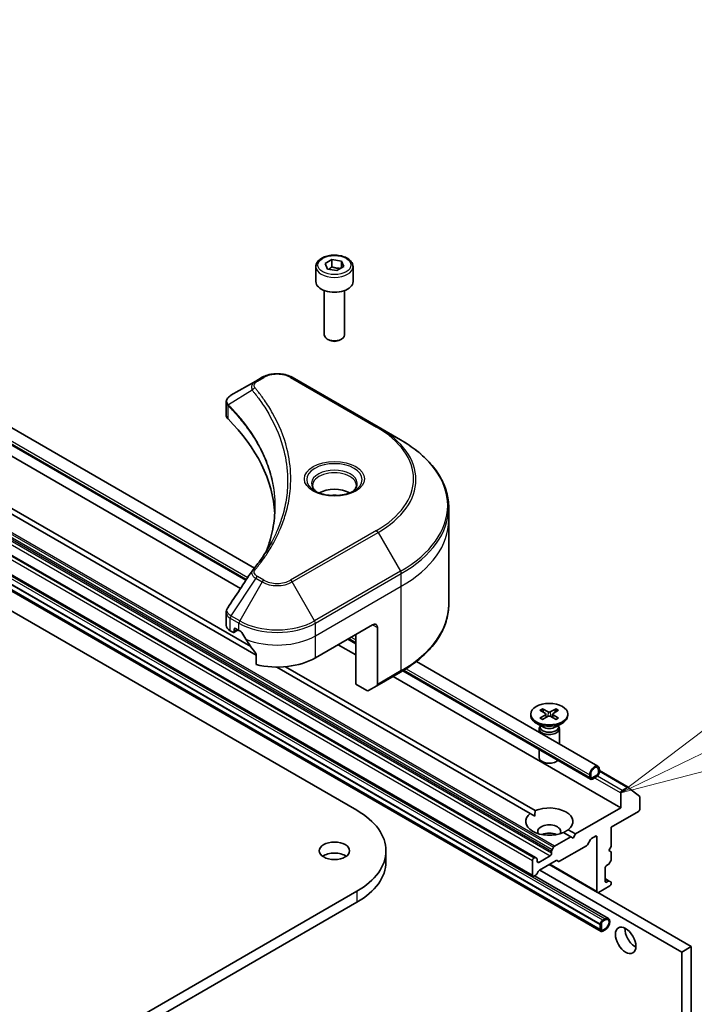
# Model space of a CAD drawing. Units: millimetres. Extents: x -2262 to 9724, y 52 to 1878.
# Drawn here: x -238 to -138, y 783 to 929 of the extents above; entities that cross this region are included whole.
import ezdxf

# ---------------------------------------------------------------- set-up
doc = ezdxf.new("R2010")
doc.units = ezdxf.units.MM
doc.header["$LTSCALE"] = 6.5
for name, color, linetype, lineweight in [('Symbol (TK)', 100, 'Continuous', 18), ('Visible (ISO)', 7, 'Continuous', 35), ('Visible Narrow (ISO)', 7, 'Continuous', 25)]:
    doc.layers.add(name, color=color, linetype=linetype, lineweight=lineweight)
doc.styles.add('Note Text (TK2)', font='MS PGothic.ttf')

# ---------------------------------------------------------------- blocks, each defined once
blk = doc.blocks.new('Balloon3')
at = {"layer": 'Symbol (TK)', "color": 100}
for p, q in [((368.92, 136.089), (375.184, 139.118)), ((368.703, 136.539), (366.67, 135.001)), ((368.92, 136.089), (366.67, 135.001)), ((366.67, 135.001), (369.138, 135.639))]:
    blk.add_line(p, q, dxfattribs=at)
at = {"layer": 'Symbol (TK)'}
blk.add_circle((377.875, 140.42), 3, dxfattribs=at)
at = {"layer": 'Symbol (TK)', "color": 7, "insert": (377.875, 140.396), "char_height": 2, "attachment_point": 5, "style": 'Note Text (TK2)'}
blk.add_mtext('3', dxfattribs=at)

msp = doc.modelspace()

# ---------------------------------------------------------------- linework, layer by layer
at = {"layer": 'Visible (ISO)'}
for p, q in [((-203.0113, 847.3298), (-343.7469, 928.5835)), ((-204.274, 845.5103), (-344.8504, 926.6721)), ((-371.6826, 917.5766), (-187.8349, 811.432)), ((-325.5086, 913.8615), (-205.0602, 844.3206)), ((-161.3976, 804.4151), (-338.1743, 906.4772)), ((-202.7663, 834.423), (-326.9482, 906.1195)), ((-326.241, 906.5277), (-203.5579, 835.6966)), ((-161.7512, 801.66), (-338.5279, 903.7221)), ((-327.1349, 895.7353), (-151.7724, 794.4897)), ((-327.1349, 895.0005), (-151.7724, 793.7549)), ((-327.1208, 895.7435), (-151.7583, 794.4979)), ((-151.6547, 793.4933), (-327.0172, 894.7389)), ((-192.5525, 892.4401), (-191.5318, 893.0293)), ((-191.5318, 893.0293), (-190.1376, 892.8136)), ((-191.5318, 891.9679), (-191.5318, 893.0293)), ((-193.9083, 891.9794), (-193.9083, 889.7749)), ((-192.1789, 891.6351), (-192.5525, 892.4401)), ((-190.7847, 891.4194), (-192.1789, 891.6351)), ((-189.7641, 892.0087), (-190.7847, 891.4194)), ((-190.1376, 892.8136), (-189.7641, 892.0087)), ((-190.1376, 892.8136), (-190.1376, 891.793)), ((-188.4083, 891.9794), (-188.4083, 889.7749)), ((-192.6583, 888.4442), (-192.6583, 881.8604)), ((-189.6583, 888.4442), (-189.6583, 881.8604)), ((-192.002, 881.1228), (-192.2189, 881.248)), ((-190.3145, 881.1228), (-190.0976, 881.248)), ((-201.8684, 875.5897), (-202.8139, 875.0438)), ((-184.6908, 868.2412), (-197.4187, 875.5897)), ((-202.8139, 875.0438), (-206.4916, 872.9205)), ((-207.1918, 869.9967), (-207.1918, 871.8948)), ((-181.3623, 866.3196), (-184.6908, 868.2412)), ((-174.2293, 854.4206), (-174.2293, 856.2927)), ((-174.2293, 841.934), (-174.2293, 854.4206)), ((-207.1918, 838.8444), (-207.1918, 840.7425)), ((-206.606, 838.0279), (-206.2196, 837.8049)), ((-206.0696, 837.79), (-205.4247, 838.1624)), ((-206.0075, 837.9273), (-206.0075, 838.2539)), ((-205.7954, 838.3764), (-205.3004, 838.0906)), ((-193.9867, 834.0082), (-185.5014, 838.9071)), ((-184.7943, 838.4989), (-184.7943, 830.0948)), ((-187.9763, 836.1008), (-189.1693, 836.7895)), ((-187.9763, 830.1298), (-187.9763, 837.4783)), ((-202.7663, 834.5661), (-202.7663, 833.0218)), ((-190.5926, 835.9678), (-187.9763, 834.4572)), ((-152.1209, 817.9482), (-179.0198, 833.4783)), ((-162.1415, 810.9683), (-199.7048, 832.6555)), ((-198.3893, 832.7125), (-161.4344, 811.3766)), ((-184.8979, 829.8659), (-181.3623, 831.9071)), ((-153.2245, 816.0368), (-181.0406, 832.0965)), ((-182.4609, 831.2729), (-148.7319, 811.7995)), ((-186.355, 829.1937), (-187.9763, 830.1298)), ((-184.8979, 829.8659), (-186.105, 829.169)), ((-160.7136, 826.2664), (-159.8949, 825.7663)), ((-160.3591, 826.4711), (-159.4929, 825.9984)), ((-160.1677, 825.933), (-160.2963, 826.3873)), ((-158.3179, 826.4711), (-159.184, 825.9984)), ((-157.9633, 826.2664), (-158.782, 825.7663)), ((-158.3806, 826.3873), (-158.5092, 825.933)), ((-162.0885, 825.6772), (-162.0885, 825.4758)), ((-160.2907, 823.7802), (-161.283, 824.3531)), ((-160.7136, 825.0879), (-159.8949, 825.588)), ((-160.3591, 824.8832), (-159.4929, 825.3559)), ((-159.8339, 825.6852), (-159.7816, 825.1983)), ((-158.3179, 824.8832), (-159.184, 825.3559)), ((-158.843, 825.6852), (-158.8953, 825.1983)), ((-157.9633, 825.0879), (-158.782, 825.588)), ((-158.3862, 823.7802), (-157.3939, 824.3531)), ((-156.5885, 825.6772), (-156.5885, 825.4758)), ((-160.8385, 823.5134), (-160.8385, 822.9813)), ((-160.6851, 823.9059), (-160.7416, 823.8196)), ((-160.6851, 824.0079), (-160.6851, 823.7639)), ((-157.9918, 824.0079), (-157.9918, 823.7639)), ((-157.9918, 823.9059), (-157.9353, 823.8196)), ((-157.8385, 823.5134), (-157.8385, 821.2492)), ((-160.8385, 820.4327), (-160.8385, 819.2704)), ((-152.0553, 817.4088), (-152.0553, 817.0005)), ((-152.0553, 817.0005), (-152.0553, 817.4088)), ((-151.9138, 817.0822), (-151.9138, 817.4904)), ((-151.9138, 817.302), (-147.6374, 814.833)), ((-153.3281, 816.6739), (-153.3281, 816.2657)), ((-153.1866, 816.3473), (-153.1866, 816.7556)), ((-153.1866, 816.7556), (-153.1866, 816.3473)), ((-152.2674, 816.6331), (-152.9745, 816.2249)), ((-152.9745, 816.2249), (-152.2674, 816.6331)), ((-152.9745, 816.0616), (-152.2674, 816.4698)), ((-152.9533, 816.0738), (-152.9391, 816.0657)), ((-152.3027, 816.4494), (-152.9391, 816.082)), ((-152.9391, 816.0657), (-152.3027, 816.4331)), ((-152.9391, 816.082), (-152.9391, 816.0657)), ((-152.3027, 816.4331), (-152.3027, 816.4494)), ((-147.7374, 814.8231), (-148.5197, 814.3714)), ((-147.6288, 814.827), (-145.9362, 813.4589)), ((-148.7319, 814.004), (-148.7319, 811.7995)), ((-145.9034, 811.6362), (-145.9034, 813.3733)), ((-148.7319, 811.7995), (-155.4494, 807.9211)), ((-150.1461, 808.9417), (-146.1156, 811.2687)), ((-161.4598, 810.5747), (-162.1415, 810.9683)), ((-156.5354, 808.5481), (-155.4494, 807.9211)), ((-150.1461, 806.084), (-150.1461, 808.9417)), ((-156.1565, 807.5128), (-158.5435, 806.1347)), ((-156.1565, 807.5128), (-157.2425, 808.1399)), ((-155.8029, 807.3087), (-156.1565, 807.5128)), ((-155.4494, 807.9211), (-155.8029, 807.3087)), ((-153.2134, 807.099), (-153.6548, 806.3345)), ((-153.0634, 807.2574), (-152.4795, 807.5945)), ((-152.2674, 807.472), (-152.2674, 799.3887)), ((-183.5293, 805.4308), (-183.5293, 803.7978)), ((-158.9228, 805.5792), (-158.6935, 805.9764)), ((-153.8048, 806.1761), (-157.801, 803.8689)), ((-150.4996, 805.4716), (-150.1461, 806.084)), ((-150.1461, 805.2675), (-150.4996, 805.4716)), ((-161.8133, 804.0019), (-161.8133, 801.7974)), ((-161.5476, 804.4003), (-161.6012, 804.3693)), ((-161.3976, 804.4151), (-161.1684, 804.2827)), ((-161.1062, 803.8386), (-161.1062, 804.1454)), ((-159.197, 804.6959), (-160.8941, 803.7161)), ((-158.3303, 803.9716), (-160.8062, 802.5421)), ((-158.9849, 805.3701), (-158.9849, 805.0634)), ((-157.951, 803.8541), (-158.1803, 803.9865)), ((-150.2082, 803.9351), (-150.4375, 803.538)), ((-150.1461, 804.1442), (-150.1461, 805.2675)), ((-139.7162, 790.4277), (-160.7527, 802.573)), ((-159.3556, 803.3796), (-152.2053, 799.2514)), ((-151.0653, 800.8992), (-151.0653, 802.8588)), ((-150.8532, 803.2262), (-150.5875, 803.3796)), ((-161.3355, 801.8283), (-161.6012, 801.6749)), ((-150.5512, 795.4047), (-161.5063, 801.7297)), ((-160.9562, 802.3838), (-161.1855, 801.9866)), ((-150.4375, 800.945), (-151.0653, 801.3075)), ((-152.0553, 799.2662), (-150.3582, 800.246)), ((-150.5875, 800.9301), (-150.8532, 800.7768)), ((-150.4375, 800.945), (-150.2082, 800.8126)), ((-150.1461, 800.6135), (-150.1461, 800.6753)), ((-187.8349, 799.4295), (-463.6065, 640.2127)), ((-138.302, 791.2442), (-152.1467, 799.2374)), ((-463.6065, 638.5797), (-187.8349, 797.7965)), ((-151.0512, 795.3552), (-151.4047, 795.1511)), ((-151.4047, 794.9878), (-151.0512, 795.1919)), ((-151.0512, 795.1919), (-151.4047, 794.9878)), ((-151.7583, 794.4979), (-151.7724, 794.4897)), ((-151.7724, 794.4897), (-151.7724, 793.7549)), ((-151.7724, 793.7549), (-151.7583, 793.763)), ((-151.7583, 794.5387), (-151.7583, 793.7222)), ((-151.7583, 793.763), (-151.7583, 794.4979)), ((-151.6169, 793.8039), (-151.6169, 794.6204)), ((-151.6169, 794.6204), (-151.6169, 793.8039)), ((-151.0512, 793.8855), (-151.4047, 793.6814)), ((-151.4047, 793.6814), (-151.0512, 793.8855)), ((-151.4047, 793.5181), (-151.0512, 793.7222)), ((-139.7162, 790.4277), (-138.302, 791.2442)), ((-138.302, 657.3387), (-138.302, 791.2442)), ((-139.7162, 656.5222), (-139.7162, 790.4277))]:
    msp.add_line(p, q, dxfattribs=at)
for centre, major_axis, ratio, start_param, end_param in [((-191.1583, 889.7749), (2.75, 0), 0.57735027, 3.14159265, 6.28318531), ((-191.1583, 881.8604), (1.5, 0), 0.57735027, 3.14159265, 6.28318531), ((-191.1583, 881.6099), (1.1933, 0), 0.57735027, 3.92699082, 5.49778714), ((-205.1918, 869.9967), (-2, 0), 0.57735027, 0, 0.523143), ((-251.9694, 854.4206), (52, 0), 0.57735027, 0.03285124, 0.523143), ((-191.1583, 857.115), (-3.25, 0), 0.57735027, 3.93687189, 5.48790607), ((-191.1583, 857.115), (-1.75, 0), 0.57735027, 4.41498985, 5.00978811), ((-202.0243, 846.1715), (-1.4863, 0.3946), 0.82737827, 5.92008942, 6.0121585), ((-185.5014, 838.0906), (0.5, 0.866), 0.57735027, 5.49778714, 7.06858347), ((-205.1918, 838.8444), (-2, 0), 0.57735027, 0, 0.78539816), ((-206.2196, 838.0498), (0.15, -0.2598), 0.57735027, 5.49778714, 7.06858347), ((-205.7954, 838.1315), (-0.15, 0.2598), 0.57735027, 5.49778714, 7.06858347), ((-199.6435, 841.3566), (8, 0), 0.57735027, 3.92699082, 3.97194189), ((-199.6435, 841.8465), (5.439, -11.2199), 0.5228786, 4.82400679, 4.91764363), ((-199.6435, 841.8465), (5.439, -11.2199), 0.5228786, 4.91764363, 5.12523399), ((-199.6435, 837.2741), (8, 0), 0.57735027, 4.31138759, 5.49778714), ((-186.355, 829.602), (0.25, -0.433), 0.57735027, 5.49778714, 6.28318531), ((-185.1479, 830.2989), (0.25, -0.433), 0.57735027, 0, 0.78539816), ((-159.3385, 826.0928), (0.2249, 0), 0.57735027, 3.95512603, 5.46965193), ((-159.3385, 825.4758), (2.75, 0), 0.57735027, 3.14159265, 6.28318531), ((-160.0583, 825.6772), (0.2249, 0), 0.57735027, 5.52592236, 7.04044825), ((-159.3385, 825.2615), (-0.2249, 0), 0.57735027, 3.95512603, 5.46965193), ((-158.6186, 825.6772), (-0.2249, 0), 0.57735027, 5.52592236, 7.04044825), ((-159.3385, 823.5134), (1.5, 0), 0.57735027, 2.78022553, 6.64455243), ((-159.3385, 823.7639), (1.3466, 0), 0.57735027, 3.14159265, 6.28318531), ((-159.3385, 824.3299), (-1.3466, 0), 0.57735027, 0.78539816, 2.35619449), ((-159.3385, 819.2704), (-1.5, 0), 0.57735027, 0, 2.60054771), ((-152.6209, 817.0822), (0.5, 0.866), 0.57735027, 5.49778714, 8.6393798), ((-152.6209, 817.0822), (0.4, 0.6928), 0.57735027, 5.49778714, 8.6393798), ((-152.6209, 817.0822), (0.4, 0.6928), 0.57735027, 5.49778714, 8.6393798), ((-152.2674, 816.8781), (0.25, 0.433), 0.57735027, 3.92699082, 5.49778714), ((-152.9745, 816.4698), (-0.25, -0.433), 0.57735027, 5.49778714, 7.06858347), ((-152.9745, 816.4698), (-0.15, -0.2598), 0.57735027, 5.49778714, 7.06858347), ((-152.9745, 816.4698), (-0.15, -0.2598), 0.57735027, 5.49778714, 7.06858347), ((-152.2674, 816.8781), (-0.15, -0.2598), 0.57735027, 0.78539816, 2.35619449), ((-152.2674, 816.8781), (0.15, 0.2598), 0.57735027, 3.92699082, 5.49778714), ((-148.5197, 814.1265), (0.15, 0.2598), 0.57735027, 0.78539816, 2.35619449), ((-147.7374, 814.6598), (0.1, 0.1732), 0.57735027, 6.19252542, 7.06858347), ((-146.0449, 813.2917), (0.1, 0.1732), 0.57735027, 5.49778714, 6.19252542), ((-198.2293, 805.4308), (14.7, 0), 0.57735027, 5.49778714, 7.06858347), ((-159.3385, 809.7582), (3.5, 0), 0.57735027, 5.64113471, 8.49603223), ((-146.1156, 811.5137), (-0.15, -0.2598), 0.57735027, 0.78539816, 2.35619449), ((-159.3385, 809.7582), (-3.5, 0), 0.57735027, 5.64113471, 8.49603223), ((-159.3385, 808.2885), (1.7, 0), 0.57735027, 5.94396055, 9.76400272), ((-159.3385, 807.0638), (-1.7, 0), 0.57735027, 4.04063807, 5.38413989), ((-153.0634, 807.0124), (-0.15, -0.2598), 0.57735027, 3.92699082, 4.71238898), ((-152.4795, 807.3495), (0.15, 0.2598), 0.57735027, 5.49778714, 7.06858347), ((-158.7728, 805.4926), (0.15, 0.2598), 0.57735027, 1.57079633, 2.35619449), ((-158.5435, 805.8898), (0.15, 0.2598), 0.57735027, 0.78539816, 1.57079633), ((-153.8048, 806.4211), (-0.15, -0.2598), 0.57735027, 0.78539816, 1.57079633), ((-191.1583, 803.7978), (-2.25, 0), 0.57735027, 3.82126647, 5.60351149), ((-161.6012, 804.1244), (0.15, 0.2598), 0.57735027, 0.78539816, 2.35619449), ((-161.5476, 804.1553), (0.15, 0.2598), 0.57735027, 0, 0.78539816), ((-161.3184, 804.0229), (0.15, 0.2598), 0.57735027, 5.49778714, 6.28318531), ((-159.197, 804.9409), (0.15, 0.2598), 0.57735027, 3.92699082, 5.49778714), ((-158.3303, 803.7266), (0.15, 0.2598), 0.57735027, 0, 0.78539816), ((-150.3582, 804.0217), (-0.15, -0.2598), 0.57735027, 1.57079633, 2.35619449), ((-198.2293, 803.7978), (14.7, 0), 0.57735027, 5.49778714, 6.28318531), ((-160.8941, 803.9611), (-0.15, -0.2598), 0.57735027, 5.49778714, 7.06858347), ((-160.8062, 802.2972), (-0.15, -0.2598), 0.57735027, 3.92699082, 4.71238898), ((-157.801, 804.1139), (-0.15, -0.2598), 0.57735027, 0, 0.78539816), ((-150.8532, 802.9813), (-0.15, -0.2598), 0.57735027, 3.92699082, 5.49778714), ((-150.5875, 803.6246), (-0.15, -0.2598), 0.57735027, 0.78539816, 1.57079633), ((-161.6012, 801.9198), (-0.15, -0.2598), 0.57735027, 5.49778714, 7.06858347), ((-161.3355, 802.0732), (-0.15, -0.2598), 0.57735027, 0.78539816, 1.57079633), ((-150.8532, 801.0217), (-0.15, -0.2598), 0.57735027, 5.49778714, 7.06858347), ((-150.5875, 800.6852), (0.15, 0.2598), 0.57735027, 0, 0.78539816), ((-150.3582, 800.491), (-0.15, -0.2598), 0.57735027, 0.78539816, 2.35619449), ((-150.3582, 800.5528), (0.15, 0.2598), 0.57735027, 5.49778714, 6.28318531), ((-152.0553, 799.5112), (-0.15, -0.2598), 0.57735027, 5.49778714, 7.06858347), ((-151.0512, 794.5387), (0.5, 0.866), 0.57735027, 3.92699082, 7.06858347), ((-151.0512, 794.5387), (0.4, 0.6928), 0.57735027, 3.92699082, 7.06858347), ((-151.0512, 794.5387), (0.4, 0.6928), 0.57735027, 3.92699082, 7.06858347), ((-151.4047, 794.7428), (-0.25, -0.433), 0.57735027, 3.92699082, 5.49778714), ((-151.4047, 793.9263), (-0.25, -0.433), 0.57735027, 5.49778714, 7.06858347), ((-151.4047, 794.7428), (0.15, 0.2598), 0.57735027, 0.78539816, 2.35619449), ((-151.4047, 794.7428), (-0.15, -0.2598), 0.57735027, 3.92699082, 5.49778714), ((-151.4047, 793.9263), (-0.15, -0.2598), 0.57735027, 5.49778714, 7.06858347), ((-151.4047, 793.9263), (-0.15, -0.2598), 0.57735027, 5.49778714, 7.06858347), ((-146.6105, 792.9792), (1.075, -1.862), 0.57735027, 3.85945192, 5.56532604)]:
    msp.add_ellipse(centre, major_axis=major_axis, ratio=ratio, start_param=start_param, end_param=end_param, dxfattribs=at)
for centre, major_axis in [((-159.3385, 825.6772), (2.75, 0)), ((-191.1583, 805.4308), (-2.25, 0)), ((-148.0248, 792.1627), (-1.075, 1.862))]:
    msp.add_ellipse(centre, major_axis=major_axis, ratio=0.57735027, dxfattribs=at)
for points, knots in [([(-193.9083, 891.9794), (-193.9083, 892.1508), (-193.8679, 892.3214), (-193.7126, 892.6506), (-193.5926, 892.8069), (-193.2763, 893.1013), (-193.0716, 893.2347), (-192.6031, 893.4567), (-192.3374, 893.5436), (-191.7781, 893.6609), (-191.4848, 893.6917), (-190.8984, 893.6959), (-190.6054, 893.6696), (-190.0453, 893.5617), (-189.7783, 893.4799), (-189.2951, 893.2643), (-189.079, 893.1301), (-188.7283, 892.817), (-188.5912, 892.6385), (-188.4424, 892.2942), (-188.4083, 892.1371), (-188.4083, 891.9794)], [5.49778714, 5.49778714, 5.49778714, 5.49778714, 5.76358151, 5.76358151, 6.05320602, 6.05320602, 6.38130093, 6.38130093, 6.7200118, 6.7200118, 7.05614499, 7.05614499, 7.3907044, 7.3907044, 7.72661984, 7.72661984, 8.06527209, 8.06527209, 8.39487174, 8.39487174, 8.6393798, 8.6393798, 8.6393798, 8.6393798]), ([(-201.8684, 875.5897), (-201.6223, 875.7318), (-201.3468, 875.8463), (-200.7584, 876.0194), (-200.4455, 876.0778), (-199.8065, 876.1363), (-199.4806, 876.1363), (-198.8416, 876.0778), (-198.5287, 876.0194), (-197.9403, 875.8463), (-197.6648, 875.7318), (-197.4187, 875.5897)], [1.57079633, 1.57079633, 1.57079633, 1.57079633, 1.88495559, 1.88495559, 2.19911486, 2.19911486, 2.51327412, 2.51327412, 2.82743339, 2.82743339, 3.14159265, 3.14159265, 3.14159265, 3.14159265]), ([(-207.1918, 871.8948), (-207.1918, 871.9858), (-207.1779, 872.0758), (-207.1279, 872.2451), (-207.0921, 872.3245), (-207.0054, 872.471), (-206.9545, 872.5382), (-206.8422, 872.6617), (-206.7807, 872.7181), (-206.6493, 872.8217), (-206.5793, 872.869), (-206.5059, 872.9122)], [0.07890981, 0.07890981, 0.07890981, 0.07890981, 0.102485407, 0.102485407, 0.126061004, 0.126061004, 0.149636601, 0.149636601, 0.173212198, 0.173212198, 0.196787795, 0.196787795, 0.196787795, 0.196787795]), ([(-174.2293, 856.2927), (-174.2293, 857.0485), (-174.3326, 857.8041), (-174.7404, 859.2908), (-175.0449, 860.0218), (-175.8427, 861.4394), (-176.3359, 862.1261), (-177.4957, 863.4402), (-178.1621, 864.0677), (-179.6506, 865.2505), (-180.4726, 865.8059), (-181.3623, 866.3196)], [2.35619449, 2.35619449, 2.35619449, 2.35619449, 2.513274123, 2.513274123, 2.670353756, 2.670353756, 2.827433388, 2.827433388, 2.984513021, 2.984513021, 3.141592654, 3.141592654, 3.141592654, 3.141592654]), ([(-193.7841, 858.6046), (-193.8178, 858.6286), (-193.8501, 858.653), (-193.9754, 858.7526), (-194.0568, 858.8297), (-194.1925, 858.9836), (-194.247, 859.0603), (-194.331, 859.2095), (-194.3606, 859.282), (-194.3992, 859.4226), (-194.4083, 859.4907), (-194.4083, 859.5587)], [6.388813802, 6.388813802, 6.388813802, 6.388813802, 6.44026494, 6.44026494, 6.597344573, 6.597344573, 6.754424205, 6.754424205, 6.911503838, 6.911503838, 7.068583471, 7.068583471, 7.068583471, 7.068583471]), ([(-187.9083, 859.5587), (-187.9083, 859.4907), (-187.9173, 859.4226), (-187.9559, 859.282), (-187.9855, 859.2095), (-188.0695, 859.0603), (-188.124, 858.9836), (-188.2598, 858.8297), (-188.3411, 858.7526), (-188.4664, 858.653), (-188.4988, 858.6286), (-188.5324, 858.6046)], [3.926990817, 3.926990817, 3.926990817, 3.926990817, 4.08407045, 4.08407045, 4.241150082, 4.241150082, 4.398229715, 4.398229715, 4.555309348, 4.555309348, 4.606760485, 4.606760485, 4.606760485, 4.606760485]), ([(-194.0599, 858.7495), (-193.7834, 858.5898), (-193.4567, 858.4496), (-192.732, 858.2283), (-192.3334, 858.1478), (-191.5055, 858.0587), (-191.076, 858.0508), (-190.2345, 858.1099), (-189.8226, 858.1769), (-189.0633, 858.376), (-188.7157, 858.5077), (-188.3618, 858.6904), (-188.3083, 858.7196), (-188.2566, 858.7495)], [0, 0, 0, 0, 0.29880315, 0.29880315, 0.60113033, 0.60113033, 0.90635223, 0.90635223, 1.21186251, 1.21186251, 1.51493929, 1.51493929, 1.57079633, 1.57079633, 1.57079633, 1.57079633]), ([(-199.9694, 856.3832), (-199.9694, 855.836), (-199.9959, 855.2887), (-200.1015, 854.1958), (-200.1808, 853.65), (-200.392, 852.5613), (-200.5239, 852.0184), (-200.8403, 850.937), (-201.0247, 850.3985), (-201.2445, 849.8392), (-201.2539, 849.8154), (-201.2634, 849.7916)], [2.73884789, 2.73884789, 2.73884789, 2.73884789, 3.0315659, 3.0315659, 3.32428391, 3.32428391, 3.61700192, 3.61700192, 3.90971993, 3.90971993, 3.92272088, 3.92272088, 3.92272088, 3.92272088]), ([(-203.2977, 846.9772), (-203.0682, 847.2553), (-202.8528, 847.5263), (-202.4294, 848.0805), (-202.2249, 848.3592), (-201.8305, 848.9198), (-201.6405, 849.2017), (-201.2752, 849.7682), (-201.0999, 850.0529), (-200.7642, 850.6249), (-200.6037, 850.9122), (-200.4506, 851.2006)], [0, 0, 0, 0, 0.160255913, 0.160255913, 0.320511826, 0.320511826, 0.480767738, 0.480767738, 0.641023651, 0.641023651, 0.801279564, 0.801279564, 0.801279564, 0.801279564]), ([(-174.2293, 841.934), (-174.2293, 841.1782), (-174.3326, 840.4226), (-174.7404, 838.9359), (-175.0449, 838.2049), (-175.8427, 836.7873), (-176.3359, 836.1006), (-177.4957, 834.7865), (-178.1621, 834.159), (-179.6506, 832.9762), (-180.4726, 832.4208), (-181.3623, 831.9071)], [3.926990817, 3.926990817, 3.926990817, 3.926990817, 4.08407045, 4.08407045, 4.241150082, 4.241150082, 4.398229715, 4.398229715, 4.555309348, 4.555309348, 4.71238898, 4.71238898, 4.71238898, 4.71238898]), ([(-207.1918, 840.7425), (-207.1918, 840.7926), (-207.1883, 840.8425), (-207.1751, 840.9408), (-207.1653, 840.9894), (-207.1399, 841.0843), (-207.1244, 841.1306), (-207.0884, 841.2209), (-207.068, 841.2647), (-207.0229, 841.3498), (-206.9983, 841.391), (-206.9719, 841.431)], [0.1178779852, 0.1178779852, 0.1178779852, 0.1178779852, 0.1308517681, 0.1308517681, 0.143825551, 0.143825551, 0.1567993339, 0.1567993339, 0.1697731168, 0.1697731168, 0.1827468997, 0.1827468997, 0.1827468997, 0.1827468997]), ([(-204.8678, 837.7706), (-204.8723, 837.7785), (-204.8769, 837.7863), (-204.9019, 837.8257), (-204.9273, 837.8574), (-204.9827, 837.9108), (-205.0126, 837.9325), (-205.0405, 837.9472)], [0.1103900742, 0.1103900742, 0.1103900742, 0.1103900742, 0.1130634845, 0.1130634845, 0.1243846834, 0.1243846834, 0.1357058823, 0.1357058823, 0.1357058823, 0.1357058823]), ([(-202.7663, 834.5661), (-202.7663, 834.5973), (-202.774, 834.6323), (-202.8009, 834.692), (-202.8169, 834.7171), (-202.8351, 834.7399)], [0.093260715, 0.093260715, 0.093260715, 0.093260715, 0.1047444472, 0.1047444472, 0.1134564756, 0.1134564756, 0.1134564756, 0.1134564756]), ([(-160.3591, 826.4711), (-160.3498, 826.4661), (-160.3391, 826.4576), (-160.3228, 826.4402), (-160.3142, 826.4281), (-160.3036, 826.4081), (-160.2992, 826.3973), (-160.2963, 826.3873)], [0.0151653677, 0.0151653677, 0.0151653677, 0.0151653677, 0.0189753085, 0.0189753085, 0.0227334537, 0.0227334537, 0.0257677238, 0.0257677238, 0.0257677238, 0.0257677238]), ([(-158.3806, 826.3873), (-158.3777, 826.3973), (-158.3733, 826.4081), (-158.3627, 826.4281), (-158.3541, 826.4402), (-158.3378, 826.4576), (-158.3271, 826.4661), (-158.3179, 826.4711)], [0.0346183544, 0.0346183544, 0.0346183544, 0.0346183544, 0.0376526245, 0.0376526245, 0.0414107697, 0.0414107697, 0.0452207105, 0.0452207105, 0.0452207105, 0.0452207105]), ([(-160.7136, 825.0879), (-160.7049, 825.0932), (-160.6944, 825.097), (-160.6778, 825.0986), (-160.6687, 825.0967), (-160.6606, 825.092), (-160.6591, 825.091), (-160.6576, 825.0898)], [0.01516536768, 0.01516536768, 0.01516536768, 0.01516536768, 0.0189753085, 0.0189753085, 0.02273345371, 0.02273345371, 0.02358385065, 0.02358385065, 0.02358385065, 0.02358385065]), ([(-160.3309, 824.8986), (-160.3509, 824.9074), (-160.3706, 824.9164), (-160.4153, 824.9378), (-160.44, 824.9504), (-160.4878, 824.9764), (-160.511, 824.9898), (-160.5557, 825.0173), (-160.5773, 825.0314), (-160.6187, 825.0602), (-160.6386, 825.0749), (-160.6576, 825.0899)], [3.003577707, 3.003577707, 3.003577707, 3.003577707, 3.050073634, 3.050073634, 3.111290676, 3.111290676, 3.172507717, 3.172507717, 3.233724759, 3.233724759, 3.2949418, 3.2949418, 3.2949418, 3.2949418]), ([(-158.0193, 825.0899), (-158.0383, 825.0749), (-158.0582, 825.0602), (-158.0996, 825.0314), (-158.1212, 825.0173), (-158.1659, 824.9898), (-158.1891, 824.9764), (-158.2369, 824.9504), (-158.2616, 824.9378), (-158.3063, 824.9164), (-158.326, 824.9074), (-158.3461, 824.8986)], [1.41744718, 1.41744718, 1.41744718, 1.41744718, 1.478664222, 1.478664222, 1.539881263, 1.539881263, 1.601098305, 1.601098305, 1.662315346, 1.662315346, 1.708811273, 1.708811273, 1.708811273, 1.708811273]), ([(-158.0193, 825.0898), (-158.0178, 825.091), (-158.0163, 825.092), (-158.0082, 825.0967), (-157.9991, 825.0986), (-157.9825, 825.097), (-157.972, 825.0932), (-157.9633, 825.0879)], [0.03680222753, 0.03680222753, 0.03680222753, 0.03680222753, 0.03765262447, 0.03765262447, 0.04141076968, 0.04141076968, 0.04522071051, 0.04522071051, 0.04522071051, 0.04522071051])]:
    msp.add_open_spline(points, degree=3, knots=knots, dxfattribs=at)
for points, weights in [([(-191.5318, 891.9679), (-191.7823, 891.7397), (-191.9995, 891.6074)], [1, 1.07039454817, 1.07672477615]), ([(-190.2194, 891.7458), (-190.8663, 891.7025), (-191.5318, 891.9679)], [1.01523736138, 1.14666441016, 1])]:
    msp.add_rational_spline(points, weights, degree=2, dxfattribs=at)
for points, degree in [([(-206.9719, 841.431), (-205.7697, 843.2468), (-204.5686, 845.0633), (-203.3689, 846.881)], 3), ([(-161.4344, 811.3766), (-161.4598, 810.9536), (-161.4598, 810.5747)], 2), ([(-157.2171, 808.1252), (-156.889, 808.3147), (-156.5354, 808.5481)], 2)]:
    msp.add_open_spline(points, degree=degree, dxfattribs=at)
at = {"layer": 'Visible Narrow (ISO)'}
for p, q in [((-344.954, 927.3092), (-203.998, 845.9282)), ((-204.1932, 845.6327), (-344.954, 926.901)), ((-158.9228, 805.5792), (-335.6995, 907.6413)), ((-335.4702, 908.0384), (-158.6935, 805.9764)), ((-158.5435, 806.1347), (-335.3202, 908.1968)), ((-338.59, 906.064), (-161.8133, 804.0019)), ((-161.6012, 804.3693), (-338.3779, 906.4314)), ((-338.3243, 906.4623), (-161.5476, 804.4003)), ((-335.9737, 906.758), (-159.197, 804.6959)), ((-335.7616, 907.4322), (-158.9849, 805.3701)), ((-158.9849, 805.0634), (-335.7616, 907.1254)), ((-161.8133, 801.7974), (-338.59, 903.8594)), ((-151.4047, 795.1511), (-326.7672, 896.3967)), ((-326.4137, 896.6008), (-151.0512, 795.3552)), ((-151.7583, 794.5387), (-327.1208, 895.7843)), ((-151.7583, 793.7222), (-327.1208, 894.9678)), ((-202.5639, 875.0191), (-201.6184, 875.5649)), ((-197.6687, 875.5649), (-184.9408, 868.2165)), ((-203.3265, 873.6611), (-206.8609, 871.4999)), ((-206.9243, 869.4198), (-206.9243, 871.3846)), ((-184.9408, 852.8721), (-197.6687, 845.5237)), ((-197.4187, 845.2598), (-184.6908, 852.6082)), ((-184.6908, 852.6082), (-181.3623, 846.8432)), ((-181.3623, 846.8432), (-194.0902, 839.4948)), ((-193.9867, 839.1463), (-181.2588, 846.4948)), ((-181.2588, 844.6226), (-181.2588, 846.4948)), ((-202.8139, 845.8056), (-206.4916, 840.2423)), ((-201.8684, 845.2598), (-205.1968, 839.4948)), ((-202.8139, 845.8056), (-201.8684, 845.2598)), ((-201.6184, 845.5237), (-202.5639, 846.0695)), ((-194.0902, 839.4948), (-197.4187, 845.2598)), ((-193.9867, 837.2741), (-181.2588, 844.6226)), ((-181.2588, 832.136), (-181.2588, 844.6226)), ((-206.606, 838.0279), (-206.606, 839.9)), ((-206.5951, 839.8938), (-205.3004, 839.1463)), ((-205.1968, 839.4948), (-206.4916, 840.2423)), ((-205.3004, 838.0906), (-205.3004, 839.1463)), ((-193.9867, 837.2741), (-193.9867, 839.1463)), ((-206.0075, 838.2539), (-205.7954, 838.3764)), ((-205.5125, 838.2131), (-206.0075, 837.9273)), ((-185.5014, 838.9071), (-184.7943, 838.4989)), ((-193.9867, 834.0082), (-193.9867, 837.2741)), ((-187.9763, 836.2699), (-189.0228, 836.8741)), ((-188.6693, 837.0782), (-187.9763, 836.6781)), ((-181.2588, 832.136), (-184.7943, 830.0948)), ((-153.3281, 816.2657), (-180.8976, 832.183)), ((-180.5575, 832.3949), (-153.3281, 816.6739)), ((-159.4929, 825.9984), (-159.54, 825.3302)), ((-159.184, 825.9984), (-159.1369, 825.3302)), ((-159.8949, 825.588), (-159.8625, 825.1542)), ((-158.782, 825.588), (-158.8144, 825.1542)), ((-151.9138, 817.2343), (-147.7374, 814.8231)), ((-152.6209, 816.2494), (-148.7319, 814.004)), ((-148.5197, 814.3714), (-152.2148, 816.5048)), ((-152.4795, 807.5945), (-152.2674, 807.472)), ((-160.8941, 803.7161), (-161.1062, 803.8386)), ((-152.2674, 799.3887), (-159.2678, 803.4304)), ((-151.0653, 801.206), (-150.5875, 800.9301)), ((-150.8532, 800.7768), (-151.0653, 800.8992)), ((-187.8349, 799.4295), (-187.8349, 797.7965))]:
    msp.add_line(p, q, dxfattribs=at)
for centre, major_axis in [((-191.1583, 892.2244), (-2.45, 0)), ((-191.1583, 860.5443), (-4.4571, 0))]:
    msp.add_ellipse(centre, major_axis=major_axis, ratio=0.57735027, dxfattribs=at)
for centre, major_axis, ratio, start_param, end_param in [((-191.1583, 891.9794), (-2.75, 0), 0.57735027, 0, 3.14159265), ((-201.6184, 875.1567), (-0.25, 0.433), 0.57735027, 5.49778714, 6.28318531), ((-199.6435, 874.4247), (2.7929, 0), 0.57735027, 0.78539816, 2.35619449), ((-197.6687, 875.1567), (0.25, 0.433), 0.57735027, 0, 0.78539816), ((-202.9121, 873.6132), (-0.3856, -0.3182), 0.7371107, 4.16590415, 5.32901143), ((-202.5639, 874.6108), (-0.25, 0.433), 0.57735027, 5.49778714, 6.28318531), ((-206.4912, 871.5288), (0.3038, 0.3971), 0.7825254, 2.02708248, 2.42717461), ((-206.4534, 871.4957), (-0.3544, -0.3527), 0.70765843, 5.32110362, 5.66947619), ((-184.9408, 867.8082), (0.25, 0.433), 0.57735027, 0, 0.78539816), ((-198.2293, 860.5443), (18.7929, 0), 0.57735027, 5.49778714, 7.06858347), ((-198.2293, 860.4247), (19.1464, 0), 0.57735027, 5.49778714, 7.06858347), ((-198.2293, 856.5814), (23.8536, 0), 0.57735027, 5.49778714, 7.06858347), ((-191.1583, 860.4247), (-4.1036, 0), 0.57735027, 2.35619449, 7.06858347), ((-191.1583, 859.8474), (3.3964, 0), 0.57735027, 5.59811367, 10.10984959), ((-191.1583, 859.5587), (-3.25, 0), 0.57735027, 3.14159265, 6.28318531), ((-198.2293, 856.2927), (24, 0), 0.57735027, 5.49778714, 6.28318531), ((-198.2293, 854.4206), (24, 0), 0.57735027, 5.49778714, 6.28318531), ((-184.9408, 852.4639), (0.25, -0.433), 0.57735027, 1.57079633, 2.35619449), ((-202.9121, 846.6589), (-0.3856, 0.3182), 0.7371107, 5.25887382, 6.28318531), ((-181.6123, 846.6989), (-0.25, 0.433), 0.57735027, 3.92699082, 4.71238898), ((-202.5639, 845.6613), (-0.25, -0.433), 0.57735027, 3.92699082, 4.71238898), ((-201.6184, 845.1154), (-0.25, -0.433), 0.57735027, 3.92699082, 4.71238898), ((-199.6435, 846.5443), (3.1464, 0), 0.57735027, 3.92699082, 5.49778714), ((-199.6435, 846.6639), (-2.7929, 0), 0.57735027, 0.78539816, 2.35619449), ((-197.6687, 845.1154), (0.25, -0.433), 0.57735027, 1.57079633, 2.35619449), ((-198.2293, 841.934), (24, 0), 0.57735027, 5.49778714, 6.28318531), ((-206.2524, 840.1041), (0.2465, 0.435), 0.58272546, 1.56556184, 2.35147354), ((-206.2416, 840.0979), (-0.25, -0.433), 0.57735027, 4.71238898, 5.49778714), ((-204.9468, 839.3504), (0.25, 0.433), 0.57735027, 1.57079633, 2.35619449), ((-199.6435, 842.4123), (8, 0), 0.57735027, 3.92699082, 5.49778714), ((-199.6435, 842.701), (-7.8536, 0), 0.57735027, 0.78539816, 2.35619449), ((-194.3402, 839.3504), (-0.25, 0.433), 0.57735027, 3.92699082, 4.71238898), ((-199.6435, 840.5401), (8, 0), 0.57735027, 4.0944389, 5.49778714), ((-181.6123, 832.3401), (0.25, -0.433), 0.57735027, 0, 0.78539816), ((-159.3385, 825.6772), (-1.7125, 0), 0.57735027, 5.35085712, 5.64471717), ((-159.3385, 825.6315), (1.6221, 0), 0.57735027, 2.20246792, 2.4790111), ((-159.3385, 825.6315), (1.6221, 0), 0.57735027, 0.66258156, 0.93912473), ((-159.3385, 825.6772), (-1.7125, 0), 0.57735027, 3.78006079, 4.07392084), ((-159.3385, 825.6772), (1.7125, 0), 0.57735027, 3.78006079, 4.07392084), ((-159.3385, 825.6772), (1.7125, 0), 0.57735027, 5.35085712, 5.64471717)]:
    msp.add_ellipse(centre, major_axis=major_axis, ratio=ratio, start_param=start_param, end_param=end_param, dxfattribs=at)
for points, knots in [([(-202.8139, 875.0438), (-202.9895, 874.9425), (-203.1336, 874.8208), (-203.3347, 874.5599), (-203.3989, 874.4236), (-203.4463, 874.1624), (-203.445, 874.0423), (-203.3982, 873.8331), (-203.3694, 873.7492), (-203.3265, 873.6611)], [-0.187504168, -0.187504168, -0.187504168, -0.187504168, -0.125670471, -0.125670471, -0.069816928, -0.069816928, -0.026852665, -0.026852665, 0, 0, 0, 0]), ([(-202.9121, 874.0214), (-202.9506, 874.0681), (-202.9802, 874.1172), (-203.035, 874.2478), (-203.0469, 874.331), (-203.0282, 874.5209), (-202.9836, 874.627), (-202.8277, 874.8348), (-202.7096, 874.9349), (-202.5639, 875.0191)], [0, 0, 0, 0, 0.026852665, 0.026852665, 0.069816928, 0.069816928, 0.125670471, 0.125670471, 0.187504168, 0.187504168, 0.187504168, 0.187504168]), ([(-202.9121, 847.0672), (-202.8627, 847.127), (-202.8137, 847.1869), (-202.7054, 847.3202), (-202.6463, 847.3936), (-202.5025, 847.5742), (-202.4183, 847.6815), (-202.2272, 847.9289), (-202.1209, 848.0692), (-201.8806, 848.3929), (-201.7478, 848.5766), (-201.4494, 849.0008), (-201.2858, 849.2418), (-200.9217, 849.7986), (-200.7246, 850.1152), (-200.3085, 850.8193), (-200.0936, 851.2076), (-199.6223, 852.1201), (-199.3763, 852.6462), (-198.8656, 853.8639), (-198.6174, 854.5578), (-198.1408, 856.1631), (-197.9408, 857.0774), (-197.6732, 858.9688), (-197.6144, 859.9464), (-197.6639, 862.3034), (-197.8511, 863.6822), (-198.6418, 866.8231), (-199.3537, 868.5762), (-200.6895, 870.9329), (-201.0959, 871.5777), (-201.8397, 872.6467), (-202.1575, 873.0756), (-202.5873, 873.6215), (-202.6842, 873.7426), (-202.8254, 873.9161), (-202.8686, 873.9688), (-202.9121, 874.0214)], [0, 0, 0, 0, 0.0344265, 0.0344265, 0.07650467, 0.07650467, 0.1377084, 0.1377084, 0.21727325, 0.21727325, 0.32070756, 0.32070756, 0.45517217, 0.45517217, 0.62997615, 0.62997615, 0.8417425, 0.8417425, 1.12477817, 1.12477817, 1.49272454, 1.49272454, 1.97105483, 1.97105483, 2.47873595, 2.47873595, 3.19579554, 3.19579554, 4.127973, 4.127973, 4.4843018, 4.4843018, 4.72660511, 4.72660511, 4.79590965, 4.79590965, 4.82621249, 4.82621249, 4.82621249, 4.82621249]), ([(-206.904, 871.5672), (-206.9576, 871.6442), (-206.9983, 871.7205), (-207.074, 871.9164), (-207.0908, 872.0347), (-207.0665, 872.299), (-207.0061, 872.4427), (-206.8064, 872.7003), (-206.6708, 872.8151), (-206.5046, 872.9129)], [0, 0, 0, 0, 0.029522231, 0.029522231, 0.076757801, 0.076757801, 0.138164041, 0.138164041, 0.196787795, 0.196787795, 0.196787795, 0.196787795]), ([(-206.5046, 872.9129), (-206.5025, 872.9142), (-206.5003, 872.9155), (-206.4959, 872.918), (-206.4938, 872.9193), (-206.4916, 872.9205)], [-0.00153668531, -0.00153668531, -0.00153668531, -0.00153668531, -0.00076834265, -0.00076834265, 0, 0, 0, 0]), ([(-203.3265, 873.6611), (-203.2833, 873.6078), (-203.2406, 873.5563), (-203.1007, 873.3839), (-203.0047, 873.2637), (-202.5789, 872.7214), (-202.2641, 872.2956), (-201.5274, 871.234), (-201.1247, 870.5939), (-199.8016, 868.2543), (-199.0965, 866.5148), (-198.3132, 863.3991), (-198.1278, 862.0318), (-198.0788, 859.6949), (-198.137, 858.7258), (-198.4021, 856.851), (-198.6002, 855.945), (-199.0722, 854.3542), (-199.3181, 853.6667), (-199.824, 852.4603), (-200.0676, 851.9392), (-200.3728, 851.3482), (-200.4115, 851.2744), (-200.4506, 851.2006)], [-4.82621249, -4.82621249, -4.82621249, -4.82621249, -4.79590965, -4.79590965, -4.72660511, -4.72660511, -4.4843018, -4.4843018, -4.127973, -4.127973, -3.19579554, -3.19579554, -2.47873595, -2.47873595, -1.97105483, -1.97105483, -1.49272454, -1.49272454, -1.12477817, -1.12477817, -0.8417425, -0.8417425, -0.80127956, -0.80127956, -0.80127956, -0.80127956]), ([(-207.1918, 871.8948), (-207.1918, 871.8897), (-207.1917, 871.8846), (-207.1886, 871.7675), (-207.1524, 871.6584), (-207.0432, 871.4966), (-206.9892, 871.438), (-206.9243, 871.3846)], [-0.0789098096, -0.0789098096, -0.0789098096, -0.0789098096, -0.0767578006, -0.0767578006, -0.029522231, -0.029522231, 0, 0, 0, 0]), ([(-206.9243, 871.3846), (-206.9181, 871.3798), (-206.9119, 871.3748), (-206.8994, 871.364), (-206.8932, 871.3582), (-206.8869, 871.3519)], [0.00000000006, 0.00000000006, 0.00000000006, 0.00000000006, 0.00379309206, 0.00379309206, 0.00758618406, 0.00758618406, 0.00758618406, 0.00758618406]), ([(-206.8609, 871.4999), (-206.8684, 871.5126), (-206.8757, 871.5245), (-206.8901, 871.5469), (-206.8971, 871.5574), (-206.904, 871.5672)], [-0.00758618406, -0.00758618406, -0.00758618406, -0.00758618406, -0.00379309206, -0.00379309206, -0.00000000006, -0.00000000006, -0.00000000006, -0.00000000006]), ([(-206.8869, 871.3519), (-206.7792, 871.2436), (-206.6726, 871.1348), (-206.4663, 870.9213), (-206.3665, 870.8165), (-206.0667, 870.4974), (-205.8702, 870.282), (-205.4288, 869.7835), (-205.187, 869.4995), (-204.7286, 868.9388), (-204.5114, 868.6624), (-203.9912, 867.973), (-203.697, 867.5578), (-203.0575, 866.5947), (-202.7235, 866.0443), (-202.0197, 864.7665), (-201.6692, 864.0357), (-200.9742, 862.3395), (-200.6632, 861.3697), (-200.1252, 859.0646), (-199.9695, 857.7238), (-199.9695, 856.3832)], [0, 0, 0, 0, 0.06549657, 0.06549657, 0.12817861, 0.12817861, 0.2557943, 0.2557943, 0.42169471, 0.42169471, 0.58081118, 0.58081118, 0.81593963, 0.81593963, 1.12160661, 1.12160661, 1.51897368, 1.51897368, 2.03555087, 2.03555087, 2.73884789, 2.73884789, 2.73884789, 2.73884789]), ([(-201.2601, 849.7971), (-201.0964, 850.2073), (-200.9477, 850.6195), (-200.2518, 852.7755), (-199.9572, 854.5461), (-199.9173, 857.7316), (-200.0729, 859.1461), (-200.6285, 861.5235), (-200.94, 862.4934), (-201.636, 864.1893), (-201.987, 864.92), (-202.6918, 866.1973), (-203.0263, 866.7474), (-203.6666, 867.7099), (-203.9613, 868.1247), (-204.4822, 868.8135), (-204.6997, 869.0897), (-205.1587, 869.6497), (-205.4008, 869.9334), (-205.8429, 870.4313), (-206.0396, 870.6465), (-206.3397, 870.9651), (-206.4397, 871.0698), (-206.6462, 871.283), (-206.7529, 871.3911), (-206.8609, 871.4999)], [-3.92617715, -3.92617715, -3.92617715, -3.92617715, -3.70555522, -3.70555522, -2.7767893, -2.7767893, -2.03555087, -2.03555087, -1.51897368, -1.51897368, -1.12160661, -1.12160661, -0.81593963, -0.81593963, -0.58081118, -0.58081118, -0.42169471, -0.42169471, -0.2557943, -0.2557943, -0.12817861, -0.12817861, -0.06549657, -0.06549657, 0, 0, 0, 0]), ([(-203.3691, 846.8811), (-203.4149, 846.8122), (-203.4359, 846.7349), (-203.4446, 846.5243), (-203.3993, 846.387), (-203.2474, 846.1552), (-203.1572, 846.0578), (-202.9765, 845.9106), (-202.8989, 845.8566), (-202.8139, 845.8056)], [-0.177440356, -0.177440356, -0.177440356, -0.177440356, -0.14010274, -0.14010274, -0.077834855, -0.077834855, -0.029936483, -0.029936483, 0, 0, 0, 0]), ([(-202.5639, 846.0695), (-202.6345, 846.1103), (-202.6986, 846.1547), (-202.8458, 846.2781), (-202.9172, 846.3616), (-203.0292, 846.5636), (-203.0541, 846.685), (-203.0202, 846.8951), (-202.9801, 846.9848), (-202.9121, 847.0672)], [0, 0, 0, 0, 0.029936483, 0.029936483, 0.077834855, 0.077834855, 0.14010274, 0.14010274, 0.187502416, 0.187502416, 0.187502416, 0.187502416]), ([(-207.1916, 840.7425), (-207.1916, 840.6585), (-207.1779, 840.5754), (-207.072, 840.2652), (-206.8802, 840.0561), (-206.606, 839.9)], [-0.117877985, -0.117877985, -0.117877985, -0.117877985, -0.087259675, -0.087259675, 0, 0, 0, 0]), ([(-206.5046, 840.25), (-206.752, 840.396), (-206.9308, 840.5793), (-207.0874, 840.9293), (-207.1023, 841.0902), (-207.04, 841.3083), (-207.0116, 841.3712), (-206.9719, 841.431)], [0, 0, 0, 0, 0.087259675, 0.087259675, 0.154661595, 0.154661595, 0.1827469, 0.1827469, 0.1827469, 0.1827469]), ([(-206.606, 839.9), (-206.6042, 839.899), (-206.6024, 839.898), (-206.5987, 839.8959), (-206.5969, 839.8948), (-206.5951, 839.8938)], [0.00000000001, 0.00000000001, 0.00000000001, 0.00000000001, 0.00076834266, 0.00076834266, 0.00153668531, 0.00153668531, 0.00153668531, 0.00153668531]), ([(-206.4916, 840.2423), (-206.4938, 840.2436), (-206.4959, 840.2449), (-206.5003, 840.2475), (-206.5025, 840.2487), (-206.5046, 840.25)], [-0.00153668531, -0.00153668531, -0.00153668531, -0.00153668531, -0.00076834266, -0.00076834266, -0.00000000001, -0.00000000001, -0.00000000001, -0.00000000001])]:
    msp.add_open_spline(points, degree=3, knots=knots, dxfattribs=at)

# ---------------------------------------------------------------- block references
at = {"layer": 'Symbol (TK)', "xscale": 6, "yscale": 6, "zscale": 6}
msp.add_blockref('Balloon3', (-2348.75, 4), dxfattribs=at)

doc.saveas('drawing.dxf')
